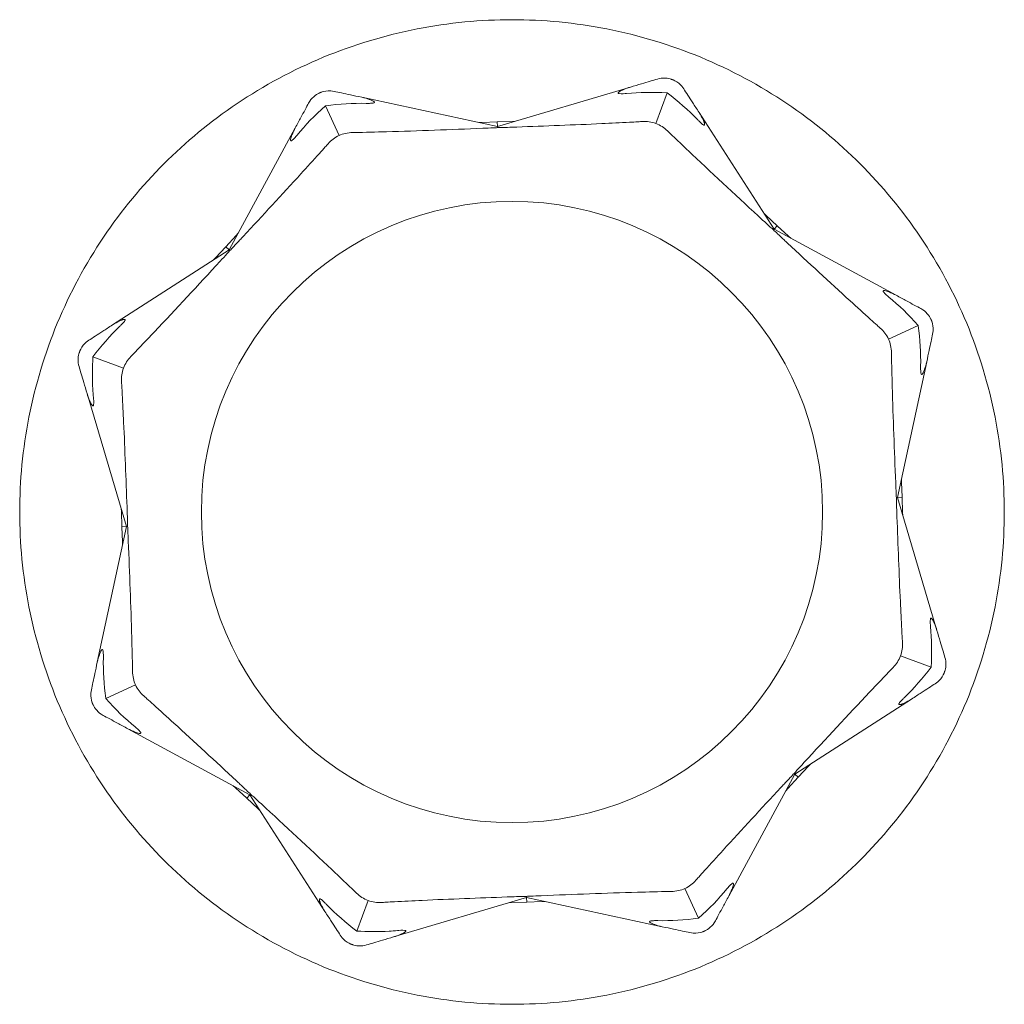
# Model space of a CAD drawing. Units: millimetres. Extents: x -5675 to 5675, y -3900 to 3900.
# Drawn here: x 4619 to 4661, y -21 to 21 of the extents above; entities that cross this region are included whole.
import ezdxf

# ---------------------------------------------------------------- set-up
doc = ezdxf.new("R2010")
doc.units = ezdxf.units.MM
doc.header["$MEASUREMENT"] = 0

msp = doc.modelspace()

# ---------------------------------------------------------------- linework, layer by layer
at = {"color": 0, "linetype": 'Continuous', "lineweight": 0}
for p, q in [((4639.376, 16.438), (4645.048, 18.125)), ((4633.592, 17.69), (4639.376, 16.438)), ((4646.139, 16.574), (4646.622, 17.875)), ((4632.042, 17.322), (4632.622, 16.06)), ((4647.977, 17.04), (4651.182, 12.065)), ((4627.935, 11.182), (4630.754, 16.386)), ((4638.722, 16.613), (4638.589, 16.608)), ((4638.722, 16.613), (4639.368, 16.638)), ((4639.368, 16.638), (4640.015, 16.663)), ((4639.368, 16.638), (4639.376, 16.438)), ((4640.148, 16.668), (4640.015, 16.663)), ((4650.844, 12.651), (4650.746, 12.742)), ((4650.844, 12.651), (4651.318, 12.211)), ((4651.318, 12.211), (4651.182, 12.065)), ((4651.318, 12.211), (4651.793, 11.772)), ((4627.789, 11.318), (4628.228, 11.793)), ((4628.319, 11.89), (4628.228, 11.793)), ((4651.182, 12.065), (4656.386, 9.246)), ((4651.89, 11.681), (4651.793, 11.772)), ((4622.96, 7.977), (4627.935, 11.182)), ((4627.349, 10.844), (4627.789, 11.318)), ((4627.789, 11.318), (4627.935, 11.182)), ((4627.349, 10.844), (4627.258, 10.746)), ((4656.06, 7.378), (4657.322, 7.958)), ((4622.125, 6.622), (4623.426, 6.139)), ((4657.69, 6.408), (4656.438, 0.624)), ((4623.562, -0.624), (4621.875, 5.048)), ((4656.613, 1.278), (4656.608, 1.411)), ((4656.613, 1.278), (4656.638, 0.632)), ((4656.638, 0.632), (4656.438, 0.624)), ((4656.438, 0.624), (4658.125, -5.048)), ((4656.638, 0.632), (4656.663, -0.015)), ((4623.332, 0.148), (4623.337, 0.015)), ((4623.362, -0.632), (4623.337, 0.015)), ((4656.668, -0.148), (4656.663, -0.015)), ((4622.31, -6.408), (4623.562, -0.624)), ((4623.362, -0.632), (4623.562, -0.624)), ((4623.387, -1.278), (4623.362, -0.632)), ((4623.387, -1.278), (4623.392, -1.411)), ((4657.875, -6.622), (4656.574, -6.139)), ((4623.94, -7.378), (4622.678, -7.958)), ((4657.04, -7.977), (4652.065, -11.182)), ((4628.818, -12.065), (4623.614, -9.246)), ((4652.651, -10.844), (4652.211, -11.318)), ((4652.651, -10.844), (4652.742, -10.746)), ((4652.065, -11.182), (4649.246, -16.386)), ((4652.211, -11.318), (4651.772, -11.793)), ((4652.211, -11.318), (4652.065, -11.182)), ((4628.11, -11.681), (4628.207, -11.772)), ((4628.682, -12.211), (4628.207, -11.772)), ((4628.682, -12.211), (4628.818, -12.065)), ((4632.023, -17.04), (4628.818, -12.065)), ((4651.681, -11.89), (4651.772, -11.793)), ((4629.156, -12.651), (4628.682, -12.211)), ((4629.156, -12.651), (4629.254, -12.742)), ((4647.958, -17.322), (4647.378, -16.06)), ((4633.861, -16.574), (4633.378, -17.875)), ((4640.624, -16.438), (4634.952, -18.125)), ((4639.852, -16.668), (4639.985, -16.663)), ((4640.632, -16.638), (4639.985, -16.663)), ((4646.408, -17.69), (4640.624, -16.438)), ((4640.632, -16.638), (4640.624, -16.438)), ((4641.278, -16.613), (4640.632, -16.638)), ((4641.278, -16.613), (4641.411, -16.608))]:
    msp.add_line(p, q, dxfattribs=at)
msp.add_circle((4640, 0), 13.25, dxfattribs=at)
for points, knots in [([(4619, 0), (4619, 1.324), (4619.127, 2.691), (4619.661, 5.408), (4620.068, 6.758), (4621.141, 9.343), (4621.808, 10.582), (4623.349, 12.87), (4624.221, 13.92), (4626.08, 15.779), (4627.13, 16.652), (4629.419, 18.192), (4630.657, 18.859), (4633.242, 19.932), (4634.591, 20.339), (4637.308, 20.873), (4638.676, 21), (4641.324, 21), (4642.692, 20.873), (4645.409, 20.339), (4646.758, 19.932), (4649.343, 18.859), (4650.581, 18.192), (4652.87, 16.652), (4653.92, 15.779), (4655.779, 13.92), (4656.651, 12.87), (4658.192, 10.582), (4658.859, 9.343), (4659.932, 6.758), (4660.339, 5.408), (4660.873, 2.691), (4661, 1.324), (4661, 0)], [3.177567, 3.177567, 3.177567, 3.177567, 3.574739, 3.574739, 3.971912, 3.971912, 4.369084, 4.369084, 4.766257, 4.766257, 5.163476, 5.163476, 5.560695, 5.560695, 5.957915, 5.957915, 6.355134, 6.355134, 6.752353, 6.752353, 7.149573, 7.149573, 7.546792, 7.546792, 7.944011, 7.944011, 8.341184, 8.341184, 8.738356, 8.738356, 9.135529, 9.135529, 9.532701, 9.532701, 9.532701, 9.532701]), ([(4646.201, 18.467), (4646.311, 18.5), (4646.424, 18.513), (4646.65, 18.502), (4646.741, 18.477), (4646.804, 18.457), (4646.811, 18.454), (4646.823, 18.45), (4646.828, 18.448), (4646.833, 18.446)], [0.0028299, 0.0028299, 0.0028299, 0.0028299, 0.0656731, 0.0656731, 0.1317715, 0.1317715, 0.1413403, 0.1413403, 0.147991, 0.147991, 0.147991, 0.147991]), ([(4644.887, 17.854), (4644.818, 17.848), (4644.658, 17.833), (4644.561, 17.847), (4644.549, 17.85), (4644.538, 17.856), (4644.534, 17.858), (4644.529, 17.862), (4644.528, 17.865), (4644.526, 17.869), (4644.526, 17.871), (4644.526, 17.876), (4644.527, 17.879), (4644.53, 17.887), (4644.534, 17.893), (4644.549, 17.909), (4644.566, 17.922), (4644.664, 17.986), (4644.836, 18.061), (4645.048, 18.125)], [0, 0, 0, 0, 0.02174223, 0.02174223, 0.02601827, 0.02601827, 0.02789892, 0.02789892, 0.02921621, 0.02921621, 0.03047758, 0.03047758, 0.03220078, 0.03220078, 0.03557757, 0.03557757, 0.0447634, 0.0447634, 0.09044833, 0.09044833, 0.09044833, 0.09044833]), ([(4645.048, 18.125), (4645.22, 18.176), (4645.382, 18.224), (4645.771, 18.339), (4646.026, 18.415), (4646.201, 18.467)], [0.9513258, 0.9513258, 0.9513258, 0.9513258, 1.0079171, 1.0079171, 1.1032338, 1.1032338, 1.1032338, 1.1032338]), ([(4646.833, 18.446), (4646.834, 18.446), (4646.834, 18.446), (4646.84, 18.444), (4646.845, 18.442), (4646.856, 18.438), (4646.862, 18.435), (4646.878, 18.428), (4646.889, 18.424), (4646.931, 18.405), (4646.966, 18.387), (4647.082, 18.316), (4647.216, 18.222), (4647.326, 18.05)], [0.147991, 0.147991, 0.147991, 0.147991, 0.1486329, 0.1486329, 0.1554168, 0.1554168, 0.164256, 0.164256, 0.1782573, 0.1782573, 0.2096136, 0.2096136, 0.2752791, 0.2752791, 0.2752791, 0.2752791]), ([(4631.326, 17.443), (4631.383, 17.547), (4631.457, 17.639), (4631.625, 17.788), (4631.703, 17.833), (4631.761, 17.862), (4631.768, 17.866), (4631.779, 17.871), (4631.783, 17.873), (4631.788, 17.875)], [0.0003058, 0.0003058, 0.0003058, 0.0003058, 0.0653852, 0.0653852, 0.1281758, 0.1281758, 0.1373774, 0.1373774, 0.1437039, 0.1437039, 0.1437039, 0.1437039]), ([(4631.788, 17.875), (4631.789, 17.876), (4631.789, 17.876), (4631.795, 17.878), (4631.8, 17.881), (4631.811, 17.885), (4631.817, 17.888), (4631.833, 17.895), (4631.845, 17.899), (4631.888, 17.915), (4631.927, 17.928), (4632.063, 17.961), (4632.222, 17.986), (4632.417, 17.944)], [0.1437039, 0.1437039, 0.1437039, 0.1437039, 0.1444525, 0.1444525, 0.1510698, 0.1510698, 0.1597648, 0.1597648, 0.1735994, 0.1735994, 0.2046593, 0.2046593, 0.2689442, 0.2689442, 0.2689442, 0.2689442]), ([(4632.417, 17.944), (4632.595, 17.905), (4632.855, 17.849), (4633.252, 17.763), (4633.417, 17.728), (4633.592, 17.69)], [3.7382233, 3.7382233, 3.7382233, 3.7382233, 3.8335399, 3.8335399, 3.8901312, 3.8901312, 3.8901312, 3.8901312]), ([(4633.592, 17.69), (4633.832, 17.638), (4634.028, 17.566), (4634.114, 17.507), (4634.123, 17.498), (4634.13, 17.487), (4634.132, 17.483), (4634.133, 17.477), (4634.132, 17.475), (4634.131, 17.47), (4634.13, 17.468), (4634.126, 17.464), (4634.123, 17.462), (4634.115, 17.456), (4634.109, 17.454), (4634.089, 17.447), (4634.07, 17.443), (4634.024, 17.437), (4633.992, 17.435), (4633.903, 17.431), (4633.834, 17.431), (4633.773, 17.432)], [0, 0, 0, 0, 0.083782, 0.083782, 0.0989561, 0.0989561, 0.1046942, 0.1046942, 0.1084847, 0.1084847, 0.1119261, 0.1119261, 0.1162251, 0.1162251, 0.1240905, 0.1240905, 0.1441922, 0.1441922, 0.1755415, 0.1755415, 0.2440323, 0.2440323, 0.2440323, 0.2440323]), ([(4647.326, 18.05), (4647.425, 17.897), (4647.569, 17.673), (4647.789, 17.332), (4647.881, 17.19), (4647.977, 17.04)], [3.7382233, 3.7382233, 3.7382233, 3.7382233, 3.8335399, 3.8335399, 3.8901312, 3.8901312, 3.8901312, 3.8901312]), ([(4630.754, 16.386), (4630.839, 16.543), (4630.919, 16.691), (4631.113, 17.049), (4631.239, 17.282), (4631.326, 17.443)], [0.9513258, 0.9513258, 0.9513258, 0.9513258, 1.0079171, 1.0079171, 1.1032338, 1.1032338, 1.1032338, 1.1032338]), ([(4647.977, 17.04), (4648.111, 16.833), (4648.199, 16.643), (4648.217, 16.541), (4648.217, 16.528), (4648.214, 16.515), (4648.213, 16.512), (4648.209, 16.507), (4648.207, 16.505), (4648.203, 16.503), (4648.201, 16.503), (4648.195, 16.502), (4648.192, 16.503), (4648.183, 16.505), (4648.176, 16.507), (4648.158, 16.516), (4648.143, 16.526), (4648.111, 16.55), (4648.092, 16.566), (4648.04, 16.612), (4648.004, 16.648), (4647.956, 16.696), (4647.94, 16.713), (4647.924, 16.729)], [0, 0, 0, 0, 0.0839151, 0.0839151, 0.0989446, 0.0989446, 0.1046848, 0.1046848, 0.1084776, 0.1084776, 0.1119224, 0.1119224, 0.1162276, 0.1162276, 0.1241078, 0.1241078, 0.1430125, 0.1430125, 0.1685672, 0.1685672, 0.220379, 0.220379, 0.2465121, 0.2465121, 0.2465121, 0.2465121]), ([(4630.831, 16.081), (4630.786, 16.027), (4630.685, 15.904), (4630.609, 15.847), (4630.598, 15.841), (4630.585, 15.835), (4630.581, 15.834), (4630.574, 15.833), (4630.571, 15.834), (4630.566, 15.835), (4630.564, 15.836), (4630.561, 15.839), (4630.559, 15.842), (4630.556, 15.849), (4630.555, 15.854), (4630.553, 15.872), (4630.554, 15.888), (4630.564, 15.948), (4630.585, 16.014), (4630.653, 16.187), (4630.702, 16.29), (4630.754, 16.386)], [0, 0, 0, 0, 0.02163494, 0.02163494, 0.02503799, 0.02503799, 0.02658143, 0.02658143, 0.02759534, 0.02759534, 0.02851464, 0.02851464, 0.02967905, 0.02967905, 0.03180712, 0.03180712, 0.03715407, 0.03715407, 0.05318117, 0.05318117, 0.07430463, 0.07430463, 0.07430463, 0.07430463]), ([(4639.378, 16.395), (4639.328, 16.392), (4639.266, 16.389), (4639.067, 16.379), (4638.916, 16.373), (4638.754, 16.367)], [0.00423468, 0.00423468, 0.00423468, 0.00423468, 0.01827666, 0.01827666, 0.04341631, 0.04341631, 0.04341631, 0.04341631]), ([(4639.378, 16.395), (4639.377, 16.407), (4639.377, 16.416), (4639.376, 16.433), (4639.376, 16.438), (4639.376, 16.438)], [0.01859184, 0.01859184, 0.01859184, 0.01859184, 0.02428669, 0.02428669, 0.03187873, 0.03187873, 0.03187873, 0.03187873]), ([(4640.001, 16.414), (4639.874, 16.409), (4639.74, 16.405), (4639.521, 16.398), (4639.44, 16.396), (4639.378, 16.395)], [0, 0, 0, 0, 0.03827623, 0.03827623, 0.0670909, 0.0670909, 0.0670909, 0.0670909]), ([(4645.558, 16.655), (4645.508, 16.652), (4645.448, 16.649), (4645.257, 16.638), (4645.134, 16.632), (4644.62, 16.604), (4644.228, 16.584), (4642.639, 16.511), (4641.425, 16.467), (4640.137, 16.419), (4640.069, 16.416), (4640.001, 16.414)], [-1.0002443, -1.0002443, -1.0002443, -1.0002443, -0.9831684, -0.9831684, -0.9526565, -0.9526565, -0.8562437, -0.8562437, -0.5655315, -0.5655315, -0.5493331, -0.5493331, -0.5493331, -0.5493331]), ([(4646.139, 16.574), (4646.139, 16.574), (4646.138, 16.574), (4645.952, 16.639), (4645.756, 16.666), (4645.558, 16.655)], [-0.06235471, -0.06235471, -0.06235471, -0.06235471, -0.06220607, -0.06220607, 0, 0, 0, 0]), ([(4632.622, 16.06), (4632.621, 16.06), (4632.621, 16.06), (4632.443, 15.974), (4632.285, 15.855), (4632.153, 15.707)], [-0.06237952, -0.06237952, -0.06237952, -0.06237952, -0.06222742, -0.06222742, 0, 0, 0, 0]), ([(4638.754, 16.367), (4637.373, 16.314), (4635.998, 16.258), (4634.189, 16.207), (4633.733, 16.197), (4633.249, 16.187), (4633.22, 16.186), (4633.195, 16.186)], [-0.450191, -0.450191, -0.450191, -0.450191, -0.1204129, -0.1204129, -0.0078888, -0.0078888, 0, 0, 0, 0]), ([(4650.692, 12.454), (4649.677, 13.393), (4648.666, 14.326), (4647.351, 15.569), (4647.021, 15.885), (4646.672, 16.22), (4646.651, 16.239), (4646.633, 16.257)], [-0.4421286, -0.4421286, -0.4421286, -0.4421286, -0.1182977, -0.1182977, -0.0078038, -0.0078038, 0, 0, 0, 0]), ([(4632.153, 15.707), (4632.119, 15.669), (4632.079, 15.624), (4631.952, 15.482), (4631.869, 15.39), (4631.526, 15.008), (4631.262, 14.716), (4630.191, 13.54), (4629.364, 12.651), (4628.487, 11.706), (4628.44, 11.656), (4628.394, 11.606)], [-0.9835072, -0.9835072, -0.9835072, -0.9835072, -0.9669539, -0.9669539, -0.9369401, -0.9369401, -0.8421023, -0.8421023, -0.5561783, -0.5561783, -0.5402068, -0.5402068, -0.5402068, -0.5402068]), ([(4651.153, 12.033), (4651.116, 12.066), (4651.07, 12.108), (4650.923, 12.241), (4650.811, 12.344), (4650.692, 12.454)], [0.00423663, 0.00423663, 0.00423663, 0.00423663, 0.01823074, 0.01823074, 0.04341037, 0.04341037, 0.04341037, 0.04341037]), ([(4651.153, 12.033), (4651.161, 12.042), (4651.168, 12.049), (4651.179, 12.061), (4651.182, 12.065), (4651.182, 12.065)], [-0.01326086, -0.01326086, -0.01326086, -0.01326086, -0.0075834, -0.0075834, 0, 0, 0, 0]), ([(4651.608, 11.605), (4651.514, 11.692), (4651.416, 11.783), (4651.257, 11.934), (4651.198, 11.99), (4651.153, 12.033)], [0, 0, 0, 0, 0.03830031, 0.03830031, 0.06712735, 0.06712735, 0.06712735, 0.06712735]), ([(4628.394, 11.606), (4628.308, 11.513), (4628.217, 11.416), (4628.066, 11.256), (4628.011, 11.198), (4627.967, 11.153)], [0, 0, 0, 0, 0.03817723, 0.03817723, 0.06694884, 0.06694884, 0.06694884, 0.06694884]), ([(4655.707, 7.847), (4655.67, 7.88), (4655.625, 7.92), (4655.482, 8.048), (4655.39, 8.13), (4655.008, 8.474), (4654.716, 8.738), (4653.541, 9.809), (4652.652, 10.636), (4651.707, 11.513), (4651.657, 11.559), (4651.608, 11.605)], [-0.9823146, -0.9823146, -0.9823146, -0.9823146, -0.9655303, -0.9655303, -0.9355677, -0.9355677, -0.8408895, -0.8408895, -0.5554016, -0.5554016, -0.5395267, -0.5395267, -0.5395267, -0.5395267]), ([(4627.967, 11.153), (4627.933, 11.115), (4627.891, 11.068), (4627.758, 10.921), (4627.656, 10.81), (4627.547, 10.693)], [0.00422557, 0.00422557, 0.00422557, 0.00422557, 0.01848472, 0.01848472, 0.04342436, 0.04342436, 0.04342436, 0.04342436]), ([(4627.967, 11.153), (4627.958, 11.161), (4627.951, 11.168), (4627.939, 11.179), (4627.935, 11.182), (4627.935, 11.182)], [-0.01332488, -0.01332488, -0.01332488, -0.01332488, -0.0075834, -0.0075834, 0, 0, 0, 0]), ([(4627.547, 10.693), (4626.608, 9.678), (4625.675, 8.666), (4624.431, 7.351), (4624.115, 7.021), (4623.781, 6.672), (4623.761, 6.651), (4623.743, 6.633)], [-0.4429016, -0.4429016, -0.4429016, -0.4429016, -0.118467, -0.118467, -0.0078112, -0.0078112, 0, 0, 0, 0]), ([(4656.081, 9.169), (4656.027, 9.214), (4655.904, 9.315), (4655.847, 9.391), (4655.841, 9.402), (4655.835, 9.415), (4655.834, 9.419), (4655.833, 9.426), (4655.834, 9.429), (4655.835, 9.434), (4655.836, 9.436), (4655.839, 9.439), (4655.842, 9.441), (4655.849, 9.444), (4655.854, 9.445), (4655.872, 9.447), (4655.888, 9.446), (4655.948, 9.436), (4656.014, 9.415), (4656.187, 9.347), (4656.29, 9.298), (4656.386, 9.246)], [0, 0, 0, 0, 0.02163494, 0.02163494, 0.02503799, 0.02503799, 0.02658143, 0.02658143, 0.02759534, 0.02759534, 0.02851464, 0.02851464, 0.02967905, 0.02967905, 0.03180712, 0.03180712, 0.03715407, 0.03715407, 0.05318117, 0.05318117, 0.07430463, 0.07430463, 0.07430463, 0.07430463]), ([(4656.386, 9.246), (4656.543, 9.161), (4656.691, 9.081), (4657.049, 8.887), (4657.282, 8.761), (4657.443, 8.674)], [0.9513258, 0.9513258, 0.9513258, 0.9513258, 1.0079171, 1.0079171, 1.1032338, 1.1032338, 1.1032338, 1.1032338]), ([(4657.443, 8.674), (4657.547, 8.617), (4657.639, 8.543), (4657.788, 8.375), (4657.833, 8.297), (4657.862, 8.239), (4657.866, 8.232), (4657.871, 8.221), (4657.873, 8.217), (4657.875, 8.212)], [0.0003075, 0.0003075, 0.0003075, 0.0003075, 0.0653858, 0.0653858, 0.1281779, 0.1281779, 0.1373797, 0.1373797, 0.1437063, 0.1437063, 0.1437063, 0.1437063]), ([(4622.96, 7.977), (4623.167, 8.111), (4623.357, 8.199), (4623.459, 8.217), (4623.472, 8.217), (4623.485, 8.214), (4623.488, 8.213), (4623.493, 8.209), (4623.495, 8.207), (4623.497, 8.203), (4623.497, 8.201), (4623.498, 8.195), (4623.497, 8.192), (4623.495, 8.183), (4623.493, 8.176), (4623.484, 8.158), (4623.474, 8.143), (4623.45, 8.111), (4623.434, 8.092), (4623.388, 8.04), (4623.352, 8.004), (4623.304, 7.956), (4623.287, 7.94), (4623.271, 7.924)], [0, 0, 0, 0, 0.0839151, 0.0839151, 0.0989446, 0.0989446, 0.1046848, 0.1046848, 0.1084776, 0.1084776, 0.1119224, 0.1119224, 0.1162276, 0.1162276, 0.1241078, 0.1241078, 0.1430125, 0.1430125, 0.1685672, 0.1685672, 0.220379, 0.220379, 0.2465121, 0.2465121, 0.2465121, 0.2465121]), ([(4657.875, 8.212), (4657.876, 8.211), (4657.876, 8.211), (4657.878, 8.205), (4657.881, 8.2), (4657.885, 8.189), (4657.888, 8.183), (4657.895, 8.167), (4657.899, 8.155), (4657.915, 8.112), (4657.928, 8.073), (4657.961, 7.937), (4657.986, 7.778), (4657.944, 7.583)], [0.1437063, 0.1437063, 0.1437063, 0.1437063, 0.1444549, 0.1444549, 0.1510723, 0.1510723, 0.1597674, 0.1597674, 0.173602, 0.173602, 0.2046621, 0.2046621, 0.2689484, 0.2689484, 0.2689484, 0.2689484]), ([(4621.95, 7.326), (4622.103, 7.425), (4622.327, 7.569), (4622.668, 7.789), (4622.81, 7.881), (4622.96, 7.977)], [3.7382233, 3.7382233, 3.7382233, 3.7382233, 3.8335399, 3.8335399, 3.8901312, 3.8901312, 3.8901312, 3.8901312]), ([(4656.06, 7.378), (4656.06, 7.379), (4656.06, 7.379), (4655.975, 7.557), (4655.855, 7.715), (4655.707, 7.847)], [-0.06235471, -0.06235471, -0.06235471, -0.06235471, -0.06220607, -0.06220607, 0, 0, 0, 0]), ([(4657.944, 7.583), (4657.905, 7.405), (4657.849, 7.145), (4657.763, 6.748), (4657.728, 6.583), (4657.69, 6.408)], [3.7382233, 3.7382233, 3.7382233, 3.7382233, 3.8335399, 3.8335399, 3.8901312, 3.8901312, 3.8901312, 3.8901312]), ([(4621.554, 6.833), (4621.554, 6.834), (4621.554, 6.834), (4621.556, 6.84), (4621.558, 6.845), (4621.562, 6.856), (4621.565, 6.862), (4621.572, 6.878), (4621.576, 6.889), (4621.595, 6.931), (4621.613, 6.966), (4621.684, 7.082), (4621.778, 7.216), (4621.95, 7.326)], [0.1479937, 0.1479937, 0.1479937, 0.1479937, 0.1486355, 0.1486355, 0.1554195, 0.1554195, 0.1642588, 0.1642588, 0.1782601, 0.1782601, 0.2096165, 0.2096165, 0.2752831, 0.2752831, 0.2752831, 0.2752831]), ([(4621.533, 6.201), (4621.5, 6.311), (4621.487, 6.424), (4621.498, 6.65), (4621.523, 6.741), (4621.543, 6.804), (4621.546, 6.811), (4621.55, 6.823), (4621.552, 6.828), (4621.554, 6.833)], [0.0028316, 0.0028316, 0.0028316, 0.0028316, 0.0656737, 0.0656737, 0.1317737, 0.1317737, 0.1413427, 0.1413427, 0.1479937, 0.1479937, 0.1479937, 0.1479937]), ([(4656.367, 1.246), (4656.314, 2.628), (4656.258, 4.002), (4656.207, 5.811), (4656.197, 6.268), (4656.187, 6.751), (4656.186, 6.78), (4656.186, 6.805)], [-0.4421286, -0.4421286, -0.4421286, -0.4421286, -0.1182977, -0.1182977, -0.0078038, -0.0078038, 0, 0, 0, 0]), ([(4622.125, 6.622), (4622.092, 6.167), (4622.09, 5.705), (4622.126, 5.121), (4622.135, 5.003), (4622.146, 4.887)], [0.0252215, 0.0252215, 0.0252215, 0.0252215, 0.1707724, 0.1707724, 0.2082955, 0.2082955, 0.2082955, 0.2082955]), ([(4657.69, 6.408), (4657.638, 6.168), (4657.566, 5.972), (4657.507, 5.886), (4657.498, 5.877), (4657.487, 5.87), (4657.483, 5.868), (4657.477, 5.867), (4657.475, 5.868), (4657.47, 5.869), (4657.468, 5.87), (4657.464, 5.874), (4657.462, 5.877), (4657.456, 5.885), (4657.454, 5.891), (4657.447, 5.911), (4657.443, 5.93), (4657.437, 5.976), (4657.435, 6.008), (4657.431, 6.097), (4657.431, 6.166), (4657.432, 6.227)], [0, 0, 0, 0, 0.083782, 0.083782, 0.0989561, 0.0989561, 0.1046942, 0.1046942, 0.1084847, 0.1084847, 0.1119261, 0.1119261, 0.1162251, 0.1162251, 0.1240905, 0.1240905, 0.1441922, 0.1441922, 0.1755415, 0.1755415, 0.2440323, 0.2440323, 0.2440323, 0.2440323]), ([(4621.875, 5.048), (4621.824, 5.22), (4621.776, 5.382), (4621.661, 5.771), (4621.585, 6.026), (4621.533, 6.201)], [0.9513258, 0.9513258, 0.9513258, 0.9513258, 1.0079171, 1.0079171, 1.1032338, 1.1032338, 1.1032338, 1.1032338]), ([(4623.426, 6.139), (4623.426, 6.139), (4623.426, 6.138), (4623.361, 5.952), (4623.334, 5.756), (4623.345, 5.558)], [-0.06235645, -0.06235645, -0.06235645, -0.06235645, -0.06220747, -0.06220747, 0, 0, 0, 0]), ([(4623.345, 5.558), (4623.348, 5.508), (4623.351, 5.448), (4623.362, 5.257), (4623.368, 5.134), (4623.396, 4.62), (4623.416, 4.227), (4623.489, 2.639), (4623.533, 1.425), (4623.581, 0.137), (4623.583, 0.07), (4623.586, 0.002)], [-0.9823146, -0.9823146, -0.9823146, -0.9823146, -0.9655303, -0.9655303, -0.9355677, -0.9355677, -0.8408895, -0.8408895, -0.5554016, -0.5554016, -0.5395267, -0.5395267, -0.5395267, -0.5395267]), ([(4622.146, 4.887), (4622.152, 4.818), (4622.167, 4.658), (4622.153, 4.561), (4622.15, 4.549), (4622.144, 4.538), (4622.142, 4.534), (4622.138, 4.529), (4622.135, 4.528), (4622.131, 4.526), (4622.129, 4.526), (4622.124, 4.526), (4622.121, 4.527), (4622.113, 4.53), (4622.107, 4.534), (4622.091, 4.549), (4622.078, 4.566), (4622.014, 4.664), (4621.939, 4.836), (4621.875, 5.048)], [0, 0, 0, 0, 0.02174229, 0.02174229, 0.02601809, 0.02601809, 0.02789878, 0.02789878, 0.02921606, 0.02921606, 0.0304774, 0.0304774, 0.03220048, 0.03220048, 0.03557693, 0.03557693, 0.04476146, 0.04476146, 0.09044466, 0.09044466, 0.09044466, 0.09044466]), ([(4656.395, 0.622), (4656.392, 0.672), (4656.389, 0.734), (4656.379, 0.932), (4656.373, 1.084), (4656.367, 1.246)], [0.00423663, 0.00423663, 0.00423663, 0.00423663, 0.01823074, 0.01823074, 0.04341037, 0.04341037, 0.04341037, 0.04341037]), ([(4656.395, 0.622), (4656.407, 0.623), (4656.416, 0.623), (4656.433, 0.624), (4656.438, 0.624), (4656.438, 0.624)], [0.01860277, 0.01860277, 0.01860277, 0.01860277, 0.02428669, 0.02428669, 0.03187873, 0.03187873, 0.03187873, 0.03187873]), ([(4656.414, -0.002), (4656.409, 0.126), (4656.405, 0.26), (4656.398, 0.479), (4656.396, 0.56), (4656.395, 0.622)], [0, 0, 0, 0, 0.03830031, 0.03830031, 0.06712735, 0.06712735, 0.06712735, 0.06712735]), ([(4661, 0), (4661, -1.324), (4660.873, -2.691), (4660.339, -5.408), (4659.932, -6.758), (4658.859, -9.343), (4658.192, -10.582), (4656.651, -12.87), (4655.779, -13.92), (4653.92, -15.779), (4652.87, -16.652), (4650.581, -18.192), (4649.343, -18.859), (4646.758, -19.932), (4645.409, -20.339), (4642.692, -20.873), (4641.324, -21), (4640, -21), (4638.676, -21), (4637.308, -20.873), (4634.591, -20.339), (4633.242, -19.932), (4630.657, -18.859), (4629.419, -18.192), (4627.13, -16.652), (4626.08, -15.779), (4624.221, -13.92), (4623.349, -12.87), (4621.808, -10.582), (4621.141, -9.343), (4620.068, -6.758), (4619.661, -5.408), (4619.127, -2.691), (4619, -1.324), (4619, 0)], [9.532701, 9.532701, 9.532701, 9.532701, 9.929873, 9.929873, 10.327046, 10.327046, 10.724218, 10.724218, 11.121391, 11.121391, 11.51861, 11.51861, 11.915829, 11.915829, 12.313049, 12.313049, 12.710268, 12.710268, 12.710268, 13.107487, 13.107487, 13.504707, 13.504707, 13.901926, 13.901926, 14.299145, 14.299145, 14.696318, 14.696318, 15.09349, 15.09349, 15.490663, 15.490663, 15.887835, 15.887835, 15.887835, 15.887835]), ([(4623.586, 0.002), (4623.591, -0.126), (4623.595, -0.26), (4623.602, -0.479), (4623.604, -0.56), (4623.605, -0.622)], [0, 0, 0, 0, 0.03830031, 0.03830031, 0.06712735, 0.06712735, 0.06712735, 0.06712735]), ([(4656.655, -5.558), (4656.652, -5.508), (4656.649, -5.448), (4656.638, -5.257), (4656.632, -5.134), (4656.604, -4.62), (4656.584, -4.227), (4656.511, -2.639), (4656.467, -1.425), (4656.419, -0.137), (4656.417, -0.07), (4656.414, -0.002)], [-0.9823146, -0.9823146, -0.9823146, -0.9823146, -0.9655303, -0.9655303, -0.9355677, -0.9355677, -0.8408895, -0.8408895, -0.5554016, -0.5554016, -0.5395267, -0.5395267, -0.5395267, -0.5395267]), ([(4623.605, -0.622), (4623.593, -0.623), (4623.584, -0.623), (4623.567, -0.624), (4623.562, -0.624), (4623.562, -0.624)], [0.01860277, 0.01860277, 0.01860277, 0.01860277, 0.02428669, 0.02428669, 0.03187873, 0.03187873, 0.03187873, 0.03187873]), ([(4623.605, -0.622), (4623.608, -0.672), (4623.611, -0.734), (4623.621, -0.932), (4623.627, -1.084), (4623.633, -1.246)], [0.00423663, 0.00423663, 0.00423663, 0.00423663, 0.01823074, 0.01823074, 0.04341037, 0.04341037, 0.04341037, 0.04341037]), ([(4623.633, -1.246), (4623.686, -2.628), (4623.742, -4.002), (4623.793, -5.811), (4623.803, -6.268), (4623.813, -6.751), (4623.814, -6.78), (4623.814, -6.805)], [-0.4421286, -0.4421286, -0.4421286, -0.4421286, -0.1182977, -0.1182977, -0.0078038, -0.0078038, 0, 0, 0, 0]), ([(4657.854, -4.887), (4657.848, -4.818), (4657.833, -4.658), (4657.847, -4.561), (4657.85, -4.549), (4657.856, -4.538), (4657.858, -4.534), (4657.862, -4.529), (4657.865, -4.528), (4657.869, -4.526), (4657.871, -4.526), (4657.876, -4.526), (4657.879, -4.527), (4657.887, -4.53), (4657.893, -4.534), (4657.909, -4.549), (4657.922, -4.566), (4657.986, -4.664), (4658.061, -4.836), (4658.125, -5.048)], [0, 0, 0, 0, 0.02174223, 0.02174223, 0.02601828, 0.02601828, 0.02789892, 0.02789892, 0.02921621, 0.02921621, 0.03047758, 0.03047758, 0.03220078, 0.03220078, 0.03557757, 0.03557757, 0.0447634, 0.0447634, 0.09044834, 0.09044834, 0.09044834, 0.09044834]), ([(4658.125, -5.048), (4658.176, -5.22), (4658.224, -5.382), (4658.339, -5.771), (4658.415, -6.026), (4658.467, -6.201)], [0.9513258, 0.9513258, 0.9513258, 0.9513258, 1.0079171, 1.0079171, 1.1032338, 1.1032338, 1.1032338, 1.1032338]), ([(4622.31, -6.408), (4622.362, -6.168), (4622.434, -5.972), (4622.493, -5.886), (4622.502, -5.877), (4622.513, -5.87), (4622.517, -5.868), (4622.523, -5.867), (4622.525, -5.868), (4622.53, -5.869), (4622.532, -5.87), (4622.536, -5.874), (4622.538, -5.877), (4622.544, -5.885), (4622.546, -5.891), (4622.553, -5.911), (4622.557, -5.93), (4622.563, -5.976), (4622.565, -6.008), (4622.569, -6.097), (4622.569, -6.166), (4622.568, -6.227)], [0, 0, 0, 0, 0.083782, 0.083782, 0.0989561, 0.0989561, 0.1046942, 0.1046942, 0.1084847, 0.1084847, 0.1119261, 0.1119261, 0.1162251, 0.1162251, 0.1240905, 0.1240905, 0.1441922, 0.1441922, 0.1755436, 0.1755436, 0.2440325, 0.2440325, 0.2440325, 0.2440325]), ([(4656.574, -6.139), (4656.574, -6.139), (4656.574, -6.138), (4656.639, -5.952), (4656.666, -5.756), (4656.655, -5.558)], [-0.06235471, -0.06235471, -0.06235471, -0.06235471, -0.06220607, -0.06220607, 0, 0, 0, 0]), ([(4658.467, -6.201), (4658.5, -6.311), (4658.513, -6.424), (4658.502, -6.65), (4658.477, -6.741), (4658.457, -6.804), (4658.454, -6.811), (4658.45, -6.823), (4658.448, -6.828), (4658.446, -6.833)], [0.0028316, 0.0028316, 0.0028316, 0.0028316, 0.0656737, 0.0656737, 0.1317737, 0.1317737, 0.1413427, 0.1413427, 0.1479937, 0.1479937, 0.1479937, 0.1479937]), ([(4622.056, -7.583), (4622.095, -7.405), (4622.151, -7.145), (4622.237, -6.748), (4622.272, -6.583), (4622.31, -6.408)], [3.7382233, 3.7382233, 3.7382233, 3.7382233, 3.8335399, 3.8335399, 3.8901312, 3.8901312, 3.8901312, 3.8901312]), ([(4652.454, -10.692), (4653.393, -9.677), (4654.326, -8.666), (4655.569, -7.351), (4655.885, -7.021), (4656.22, -6.672), (4656.239, -6.651), (4656.257, -6.633)], [-0.4421286, -0.4421286, -0.4421286, -0.4421286, -0.1182977, -0.1182977, -0.0078038, -0.0078038, 0, 0, 0, 0]), ([(4658.446, -6.833), (4658.446, -6.834), (4658.446, -6.834), (4658.444, -6.84), (4658.442, -6.845), (4658.438, -6.856), (4658.435, -6.862), (4658.428, -6.878), (4658.424, -6.889), (4658.405, -6.931), (4658.387, -6.966), (4658.316, -7.082), (4658.222, -7.216), (4658.05, -7.326)], [0.1479937, 0.1479937, 0.1479937, 0.1479937, 0.1486355, 0.1486355, 0.1554195, 0.1554195, 0.1642588, 0.1642588, 0.1782601, 0.1782601, 0.2096165, 0.2096165, 0.2752831, 0.2752831, 0.2752831, 0.2752831]), ([(4623.94, -7.378), (4623.94, -7.379), (4623.94, -7.379), (4624.025, -7.557), (4624.145, -7.715), (4624.293, -7.847)], [-0.06235471, -0.06235471, -0.06235471, -0.06235471, -0.06220607, -0.06220607, 0, 0, 0, 0]), ([(4658.05, -7.326), (4657.897, -7.425), (4657.673, -7.569), (4657.332, -7.789), (4657.19, -7.881), (4657.04, -7.977)], [3.7382233, 3.7382233, 3.7382233, 3.7382233, 3.8335399, 3.8335399, 3.8901312, 3.8901312, 3.8901312, 3.8901312]), ([(4622.125, -8.212), (4622.124, -8.211), (4622.124, -8.211), (4622.122, -8.205), (4622.119, -8.2), (4622.115, -8.189), (4622.112, -8.183), (4622.105, -8.167), (4622.101, -8.155), (4622.085, -8.112), (4622.072, -8.073), (4622.039, -7.937), (4622.014, -7.778), (4622.056, -7.583)], [0.1437063, 0.1437063, 0.1437063, 0.1437063, 0.1444549, 0.1444549, 0.1510723, 0.1510723, 0.1597674, 0.1597674, 0.173602, 0.173602, 0.2046621, 0.2046621, 0.2689484, 0.2689484, 0.2689484, 0.2689484]), ([(4624.293, -7.847), (4624.33, -7.88), (4624.375, -7.92), (4624.518, -8.048), (4624.61, -8.13), (4624.992, -8.474), (4625.284, -8.738), (4626.459, -9.809), (4627.348, -10.636), (4628.293, -11.513), (4628.343, -11.559), (4628.392, -11.605)], [-0.9823146, -0.9823146, -0.9823146, -0.9823146, -0.9655303, -0.9655303, -0.9355677, -0.9355677, -0.8408895, -0.8408895, -0.5554016, -0.5554016, -0.5395267, -0.5395267, -0.5395267, -0.5395267]), ([(4657.04, -7.977), (4656.833, -8.111), (4656.643, -8.199), (4656.541, -8.217), (4656.528, -8.217), (4656.515, -8.214), (4656.512, -8.213), (4656.507, -8.209), (4656.505, -8.207), (4656.503, -8.203), (4656.503, -8.201), (4656.502, -8.195), (4656.503, -8.192), (4656.505, -8.183), (4656.507, -8.176), (4656.516, -8.158), (4656.526, -8.143), (4656.55, -8.111), (4656.566, -8.092), (4656.612, -8.04), (4656.648, -8.004), (4656.696, -7.956), (4656.713, -7.94), (4656.729, -7.924)], [0, 0, 0, 0, 0.0839151, 0.0839151, 0.0989446, 0.0989446, 0.1046848, 0.1046848, 0.1084776, 0.1084776, 0.1119224, 0.1119224, 0.1162276, 0.1162276, 0.1241078, 0.1241078, 0.1430125, 0.1430125, 0.1685672, 0.1685672, 0.220379, 0.220379, 0.2465121, 0.2465121, 0.2465121, 0.2465121]), ([(4622.557, -8.674), (4622.453, -8.617), (4622.361, -8.543), (4622.212, -8.375), (4622.167, -8.297), (4622.138, -8.239), (4622.134, -8.232), (4622.129, -8.221), (4622.127, -8.217), (4622.125, -8.212)], [0.0003075, 0.0003075, 0.0003075, 0.0003075, 0.0653858, 0.0653858, 0.1281779, 0.1281779, 0.1373797, 0.1373797, 0.1437063, 0.1437063, 0.1437063, 0.1437063]), ([(4623.614, -9.246), (4623.457, -9.161), (4623.309, -9.081), (4622.951, -8.887), (4622.718, -8.761), (4622.557, -8.674)], [0.9513258, 0.9513258, 0.9513258, 0.9513258, 1.0079171, 1.0079171, 1.1032338, 1.1032338, 1.1032338, 1.1032338]), ([(4623.919, -9.169), (4623.973, -9.214), (4624.096, -9.315), (4624.153, -9.391), (4624.159, -9.402), (4624.165, -9.415), (4624.166, -9.419), (4624.167, -9.426), (4624.166, -9.429), (4624.165, -9.434), (4624.164, -9.436), (4624.161, -9.439), (4624.158, -9.441), (4624.151, -9.444), (4624.146, -9.445), (4624.128, -9.447), (4624.112, -9.446), (4624.052, -9.436), (4623.986, -9.415), (4623.813, -9.347), (4623.71, -9.298), (4623.614, -9.246)], [0, 0, 0, 0, 0.02163494, 0.02163494, 0.02503799, 0.02503799, 0.02658143, 0.02658143, 0.02759534, 0.02759534, 0.02851464, 0.02851464, 0.02967905, 0.02967905, 0.03180712, 0.03180712, 0.03715407, 0.03715407, 0.05318117, 0.05318117, 0.07430463, 0.07430463, 0.07430463, 0.07430463]), ([(4652.033, -11.153), (4652.066, -11.116), (4652.108, -11.07), (4652.241, -10.923), (4652.344, -10.811), (4652.454, -10.692)], [0.00423663, 0.00423663, 0.00423663, 0.00423663, 0.01823074, 0.01823074, 0.04341037, 0.04341037, 0.04341037, 0.04341037]), ([(4651.605, -11.608), (4651.692, -11.514), (4651.783, -11.416), (4651.934, -11.257), (4651.99, -11.198), (4652.033, -11.153)], [0, 0, 0, 0, 0.03830031, 0.03830031, 0.06712735, 0.06712735, 0.06712735, 0.06712735]), ([(4652.033, -11.153), (4652.042, -11.161), (4652.049, -11.168), (4652.061, -11.179), (4652.065, -11.182), (4652.065, -11.182)], [-0.01326086, -0.01326086, -0.01326086, -0.01326086, -0.0075834, -0.0075834, 0, 0, 0, 0]), ([(4628.392, -11.605), (4628.486, -11.692), (4628.584, -11.783), (4628.743, -11.934), (4628.802, -11.99), (4628.847, -12.033)], [0, 0, 0, 0, 0.03830031, 0.03830031, 0.06712735, 0.06712735, 0.06712735, 0.06712735]), ([(4647.847, -15.707), (4647.88, -15.67), (4647.92, -15.625), (4648.048, -15.482), (4648.13, -15.39), (4648.474, -15.008), (4648.738, -14.716), (4649.809, -13.541), (4650.636, -12.652), (4651.513, -11.707), (4651.559, -11.657), (4651.605, -11.608)], [-0.9823146, -0.9823146, -0.9823146, -0.9823146, -0.9655303, -0.9655303, -0.9355677, -0.9355677, -0.8408895, -0.8408895, -0.5554016, -0.5554016, -0.5395267, -0.5395267, -0.5395267, -0.5395267]), ([(4628.847, -12.033), (4628.839, -12.042), (4628.832, -12.049), (4628.821, -12.061), (4628.818, -12.065), (4628.818, -12.065)], [-0.01326086, -0.01326086, -0.01326086, -0.01326086, -0.0075834, -0.0075834, 0, 0, 0, 0]), ([(4628.847, -12.033), (4628.884, -12.066), (4628.93, -12.108), (4629.077, -12.241), (4629.189, -12.344), (4629.308, -12.454)], [0.00423663, 0.00423663, 0.00423663, 0.00423663, 0.01823074, 0.01823074, 0.04341037, 0.04341037, 0.04341037, 0.04341037]), ([(4629.308, -12.454), (4630.323, -13.393), (4631.334, -14.326), (4632.649, -15.569), (4632.979, -15.885), (4633.328, -16.22), (4633.349, -16.239), (4633.367, -16.257)], [-0.4421286, -0.4421286, -0.4421286, -0.4421286, -0.1182977, -0.1182977, -0.0078038, -0.0078038, 0, 0, 0, 0]), ([(4647.378, -16.06), (4647.379, -16.06), (4647.379, -16.06), (4647.557, -15.975), (4647.715, -15.855), (4647.847, -15.707)], [-0.06235471, -0.06235471, -0.06235471, -0.06235471, -0.06220607, -0.06220607, 0, 0, 0, 0]), ([(4649.169, -16.081), (4649.214, -16.027), (4649.315, -15.904), (4649.391, -15.847), (4649.402, -15.841), (4649.415, -15.835), (4649.419, -15.834), (4649.426, -15.833), (4649.429, -15.834), (4649.434, -15.835), (4649.436, -15.836), (4649.439, -15.839), (4649.441, -15.842), (4649.444, -15.849), (4649.445, -15.854), (4649.447, -15.872), (4649.446, -15.888), (4649.436, -15.948), (4649.415, -16.014), (4649.347, -16.187), (4649.298, -16.29), (4649.246, -16.386)], [0, 0, 0, 0, 0.02163494, 0.02163494, 0.02503799, 0.02503799, 0.02658143, 0.02658143, 0.02759534, 0.02759534, 0.02851464, 0.02851464, 0.02967905, 0.02967905, 0.03180712, 0.03180712, 0.03715407, 0.03715407, 0.05318117, 0.05318117, 0.07430463, 0.07430463, 0.07430463, 0.07430463]), ([(4640.622, -16.395), (4640.672, -16.392), (4640.734, -16.389), (4640.932, -16.379), (4641.084, -16.373), (4641.246, -16.367)], [0.00423663, 0.00423663, 0.00423663, 0.00423663, 0.01823074, 0.01823074, 0.04341037, 0.04341037, 0.04341037, 0.04341037]), ([(4641.246, -16.367), (4642.628, -16.314), (4644.002, -16.258), (4645.811, -16.207), (4646.268, -16.197), (4646.751, -16.187), (4646.78, -16.186), (4646.805, -16.186)], [-0.4421286, -0.4421286, -0.4421286, -0.4421286, -0.1182977, -0.1182977, -0.0078038, -0.0078038, 0, 0, 0, 0]), ([(4632.023, -17.04), (4631.889, -16.833), (4631.801, -16.643), (4631.783, -16.541), (4631.783, -16.528), (4631.786, -16.515), (4631.787, -16.512), (4631.791, -16.507), (4631.793, -16.505), (4631.797, -16.503), (4631.799, -16.503), (4631.805, -16.502), (4631.808, -16.503), (4631.817, -16.505), (4631.824, -16.507), (4631.842, -16.516), (4631.857, -16.526), (4631.889, -16.55), (4631.908, -16.566), (4631.96, -16.612), (4631.996, -16.648), (4632.044, -16.696), (4632.06, -16.713), (4632.076, -16.729)], [0, 0, 0, 0, 0.0839151, 0.0839151, 0.0989446, 0.0989446, 0.1046848, 0.1046848, 0.1084776, 0.1084776, 0.1119224, 0.1119224, 0.1162276, 0.1162276, 0.1241078, 0.1241078, 0.1430125, 0.1430125, 0.1685672, 0.1685672, 0.220379, 0.220379, 0.2465121, 0.2465121, 0.2465121, 0.2465121]), ([(4633.861, -16.574), (4633.861, -16.574), (4633.862, -16.574), (4634.048, -16.639), (4634.244, -16.666), (4634.442, -16.655)], [-0.06235471, -0.06235471, -0.06235471, -0.06235471, -0.06220607, -0.06220607, 0, 0, 0, 0]), ([(4634.442, -16.655), (4634.492, -16.652), (4634.552, -16.649), (4634.743, -16.638), (4634.866, -16.632), (4635.38, -16.604), (4635.773, -16.584), (4637.361, -16.511), (4638.575, -16.467), (4639.863, -16.419), (4639.93, -16.417), (4639.998, -16.414)], [-0.9823146, -0.9823146, -0.9823146, -0.9823146, -0.9655303, -0.9655303, -0.9355677, -0.9355677, -0.8408895, -0.8408895, -0.5554016, -0.5554016, -0.5395267, -0.5395267, -0.5395267, -0.5395267]), ([(4639.998, -16.414), (4640.126, -16.409), (4640.26, -16.405), (4640.479, -16.398), (4640.56, -16.396), (4640.622, -16.395)], [0, 0, 0, 0, 0.03830031, 0.03830031, 0.06712735, 0.06712735, 0.06712735, 0.06712735]), ([(4640.622, -16.395), (4640.623, -16.407), (4640.623, -16.416), (4640.624, -16.433), (4640.624, -16.438), (4640.624, -16.438)], [0.01860277, 0.01860277, 0.01860277, 0.01860277, 0.02428669, 0.02428669, 0.03187873, 0.03187873, 0.03187873, 0.03187873]), ([(4649.246, -16.386), (4649.161, -16.543), (4649.081, -16.691), (4648.887, -17.049), (4648.761, -17.282), (4648.674, -17.443)], [0.9513258, 0.9513258, 0.9513258, 0.9513258, 1.0079171, 1.0079171, 1.1032338, 1.1032338, 1.1032338, 1.1032338]), ([(4632.674, -18.05), (4632.575, -17.897), (4632.431, -17.673), (4632.211, -17.332), (4632.119, -17.19), (4632.023, -17.04)], [3.7382233, 3.7382233, 3.7382233, 3.7382233, 3.8335399, 3.8335399, 3.8901312, 3.8901312, 3.8901312, 3.8901312]), ([(4646.408, -17.69), (4646.168, -17.638), (4645.972, -17.566), (4645.886, -17.507), (4645.877, -17.498), (4645.87, -17.487), (4645.868, -17.483), (4645.867, -17.477), (4645.868, -17.475), (4645.869, -17.47), (4645.87, -17.468), (4645.874, -17.464), (4645.877, -17.462), (4645.885, -17.456), (4645.891, -17.454), (4645.911, -17.447), (4645.93, -17.443), (4645.976, -17.437), (4646.008, -17.435), (4646.097, -17.431), (4646.166, -17.431), (4646.227, -17.432)], [0, 0, 0, 0, 0.083782, 0.083782, 0.0989561, 0.0989561, 0.1046942, 0.1046942, 0.1084847, 0.1084847, 0.1119261, 0.1119261, 0.1162251, 0.1162251, 0.1240905, 0.1240905, 0.1441922, 0.1441922, 0.1755436, 0.1755436, 0.2440325, 0.2440325, 0.2440325, 0.2440325]), ([(4648.674, -17.443), (4648.617, -17.547), (4648.543, -17.639), (4648.375, -17.788), (4648.297, -17.833), (4648.239, -17.862), (4648.232, -17.866), (4648.221, -17.871), (4648.217, -17.873), (4648.212, -17.875)], [0.0003058, 0.0003058, 0.0003058, 0.0003058, 0.0653852, 0.0653852, 0.1281758, 0.1281758, 0.1373774, 0.1373774, 0.1437039, 0.1437039, 0.1437039, 0.1437039]), ([(4633.167, -18.446), (4633.166, -18.446), (4633.166, -18.446), (4633.16, -18.444), (4633.155, -18.442), (4633.144, -18.438), (4633.138, -18.435), (4633.122, -18.428), (4633.111, -18.424), (4633.069, -18.405), (4633.034, -18.387), (4632.918, -18.316), (4632.784, -18.222), (4632.674, -18.05)], [0.1479934, 0.1479934, 0.1479934, 0.1479934, 0.1486352, 0.1486352, 0.1554192, 0.1554192, 0.1642585, 0.1642585, 0.1782597, 0.1782597, 0.2096161, 0.2096161, 0.2752826, 0.2752826, 0.2752826, 0.2752826]), ([(4633.378, -17.875), (4633.833, -17.908), (4634.295, -17.91), (4634.879, -17.874), (4634.997, -17.865), (4635.113, -17.854)], [0.0252215, 0.0252215, 0.0252215, 0.0252215, 0.1707724, 0.1707724, 0.2082955, 0.2082955, 0.2082955, 0.2082955]), ([(4635.113, -17.854), (4635.182, -17.848), (4635.342, -17.833), (4635.439, -17.847), (4635.451, -17.85), (4635.462, -17.856), (4635.466, -17.858), (4635.471, -17.862), (4635.472, -17.865), (4635.474, -17.869), (4635.474, -17.871), (4635.474, -17.876), (4635.473, -17.879), (4635.47, -17.887), (4635.466, -17.893), (4635.451, -17.909), (4635.434, -17.922), (4635.336, -17.986), (4635.164, -18.061), (4634.952, -18.125)], [0, 0, 0, 0, 0.02174229, 0.02174229, 0.02601809, 0.02601809, 0.02789878, 0.02789878, 0.02921607, 0.02921607, 0.0304774, 0.0304774, 0.03220048, 0.03220048, 0.03557693, 0.03557693, 0.04476146, 0.04476146, 0.09044467, 0.09044467, 0.09044467, 0.09044467]), ([(4647.583, -17.944), (4647.405, -17.905), (4647.145, -17.849), (4646.748, -17.763), (4646.583, -17.728), (4646.408, -17.69)], [3.7382233, 3.7382233, 3.7382233, 3.7382233, 3.8335399, 3.8335399, 3.8901312, 3.8901312, 3.8901312, 3.8901312]), ([(4648.212, -17.875), (4648.211, -17.876), (4648.211, -17.876), (4648.205, -17.878), (4648.2, -17.881), (4648.189, -17.885), (4648.183, -17.888), (4648.167, -17.895), (4648.155, -17.899), (4648.112, -17.915), (4648.073, -17.928), (4647.937, -17.961), (4647.778, -17.986), (4647.583, -17.944)], [0.1437039, 0.1437039, 0.1437039, 0.1437039, 0.1444525, 0.1444525, 0.1510698, 0.1510698, 0.1597648, 0.1597648, 0.1735994, 0.1735994, 0.2046593, 0.2046593, 0.2689442, 0.2689442, 0.2689442, 0.2689442]), ([(4633.799, -18.467), (4633.689, -18.5), (4633.576, -18.513), (4633.35, -18.502), (4633.259, -18.477), (4633.196, -18.457), (4633.189, -18.454), (4633.177, -18.45), (4633.172, -18.448), (4633.167, -18.446)], [0.0028316, 0.0028316, 0.0028316, 0.0028316, 0.0656741, 0.0656741, 0.1317735, 0.1317735, 0.1413425, 0.1413425, 0.1479934, 0.1479934, 0.1479934, 0.1479934]), ([(4634.952, -18.125), (4634.78, -18.176), (4634.618, -18.224), (4634.229, -18.339), (4633.974, -18.415), (4633.799, -18.467)], [0.9513258, 0.9513258, 0.9513258, 0.9513258, 1.0079171, 1.0079171, 1.1032338, 1.1032338, 1.1032338, 1.1032338])]:
    msp.add_open_spline(points, degree=3, knots=knots, dxfattribs=at)
for points in [[(4646.622, 17.875), (4646.011, 17.919), (4645.425, 17.905), (4644.887, 17.854)], [(4647.924, 16.729), (4647.517, 17.15), (4647.081, 17.535), (4646.622, 17.875)], [(4632.042, 17.322), (4631.579, 16.921), (4631.176, 16.497), (4630.831, 16.081)], [(4633.773, 17.432), (4633.23, 17.442), (4632.646, 17.412), (4632.042, 17.322)], [(4646.633, 16.257), (4646.49, 16.394), (4646.323, 16.502), (4646.139, 16.574)], [(4633.195, 16.186), (4632.997, 16.182), (4632.803, 16.14), (4632.622, 16.06)], [(4657.322, 7.958), (4656.921, 8.421), (4656.497, 8.824), (4656.081, 9.169)], [(4623.271, 7.924), (4622.85, 7.517), (4622.465, 7.081), (4622.125, 6.622)], [(4657.432, 6.227), (4657.442, 6.77), (4657.412, 7.354), (4657.322, 7.958)], [(4656.186, 6.805), (4656.182, 7.003), (4656.14, 7.197), (4656.06, 7.378)], [(4623.743, 6.633), (4623.606, 6.49), (4623.498, 6.323), (4623.426, 6.139)], [(4657.875, -6.622), (4657.919, -6.011), (4657.905, -5.425), (4657.854, -4.887)], [(4622.568, -6.227), (4622.558, -6.77), (4622.588, -7.354), (4622.678, -7.958)], [(4656.257, -6.633), (4656.394, -6.49), (4656.502, -6.323), (4656.574, -6.139)], [(4656.729, -7.924), (4657.15, -7.517), (4657.535, -7.081), (4657.875, -6.622)], [(4623.814, -6.805), (4623.818, -7.003), (4623.86, -7.197), (4623.94, -7.378)], [(4622.678, -7.958), (4623.079, -8.421), (4623.503, -8.824), (4623.919, -9.169)], [(4633.367, -16.257), (4633.51, -16.394), (4633.677, -16.502), (4633.861, -16.574)], [(4646.805, -16.186), (4647.003, -16.182), (4647.197, -16.14), (4647.378, -16.06)], [(4647.958, -17.322), (4648.421, -16.921), (4648.824, -16.497), (4649.169, -16.081)], [(4632.076, -16.729), (4632.483, -17.15), (4632.919, -17.535), (4633.378, -17.875)], [(4646.227, -17.432), (4646.77, -17.442), (4647.354, -17.412), (4647.958, -17.322)]]:
    msp.add_open_spline(points, degree=3, dxfattribs=at)

doc.saveas('drawing.dxf')
